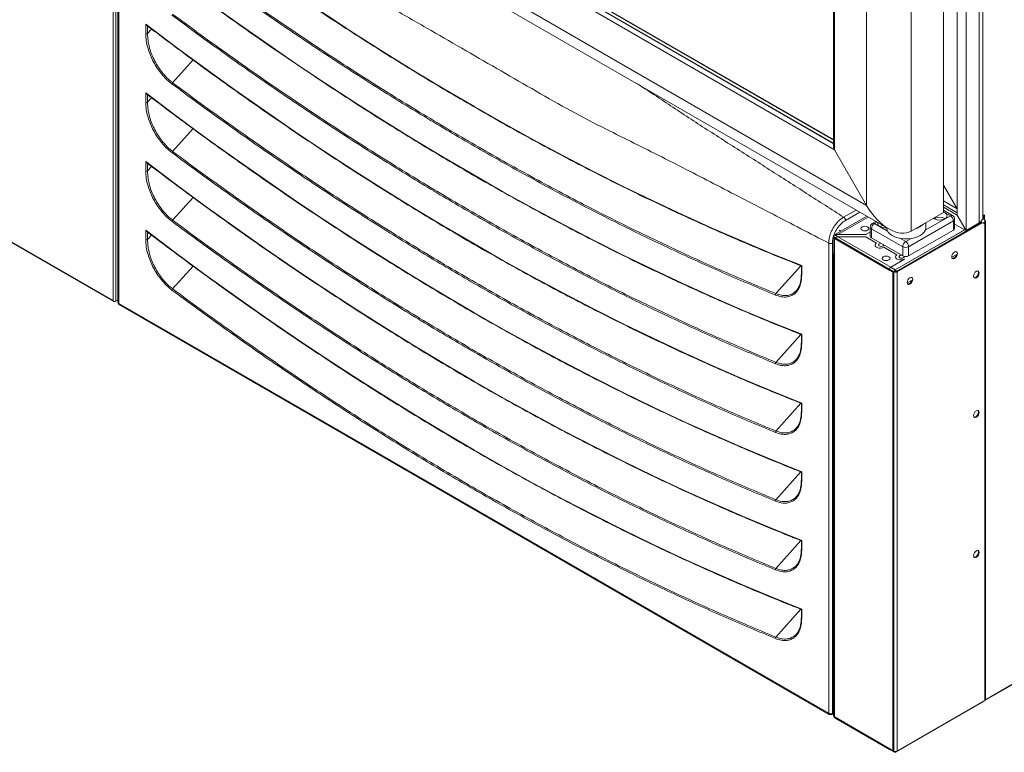
# Model space of a CAD drawing. Units: millimetres. Extents: x 6 to 273, y 5 to 211.
# Drawn here: x 216 to 246, y 54 to 76 of the extents above; entities that cross this region are included whole.
import ezdxf

# ---------------------------------------------------------------- set-up
doc = ezdxf.new("R2010")
doc.units = ezdxf.units.MM

msp = doc.modelspace()

# ---------------------------------------------------------------- linework, layer by layer
at = {"color": 7, "linetype": 'Continuous', "lineweight": 15}
for p, q in [((245.14187, 138.01974), (245.14187, 70.30008)), ((244.63808, 137.72891), (244.63808, 69.93873)), ((245.0377, 137.9596), (245.0377, 70.16943)), ((244.36867, 137.57333), (244.36867, 70.40536)), ((243.95564, 103.4735), (243.95564, 70.48372)), ((242.98072, 102.91069), (242.98072, 69.92091)), ((241.63368, 102.13293), (241.63368, 70.69867)), ((240.63356, 101.55538), (240.63356, 72.47839)), ((240.66262, 101.57217), (240.66262, 72.3806)), ((240.66262, 72.3806), (216.05687, 86.5852)), ((240.63355, 72.5756), (216.21122, 86.67432)), ((240.63356, 72.69016), (216.31044, 86.7316)), ((241.63368, 70.69867), (215.0858, 86.02443)), ((214.80682, 85.86329), (242.30728, 69.98761)), ((218.87801, 67.82585), (218.87801, 82.06395)), ((218.96422, 67.80511), (218.96422, 82.06395)), ((219.02471, 81.97153), (219.02471, 67.77517)), ((219.04795, 81.93913), (219.04795, 67.74277)), ((219.86179, 75.88732), (219.86179, 76.17093)), ((219.86179, 73.81331), (219.86179, 74.09692)), ((209.72704, 73.10859), (218.87801, 67.82585)), ((209.73967, 73.08067), (218.87801, 67.80522)), ((241.63368, 70.69867), (240.66262, 72.3806)), ((219.86179, 71.73929), (219.86179, 72.02291)), ((244.36867, 70.59957), (243.95564, 71.31495)), ((243.95564, 70.83384), (244.36867, 70.5954)), ((243.95564, 70.48372), (242.98072, 69.92091)), ((244.36867, 70.47915), (243.95564, 70.71759)), ((244.36867, 70.40536), (243.95564, 70.64379)), ((244.22943, 70.39302), (243.95564, 70.55107)), ((241.64257, 70.37134), (240.6666, 69.80793)), ((241.90991, 70.21701), (241.80619, 70.15713)), ((244.25574, 70.23119), (242.90331, 69.45045)), ((243.42425, 70.03265), (243.42425, 70.17696)), ((243.6828, 70.30142), (243.67804, 70.29859)), ((244.25574, 69.95638), (244.25574, 70.23119)), ((244.29294, 70.00822), (244.29294, 70.28303)), ((244.63808, 69.93873), (244.36867, 70.40536)), ((245.14187, 70.38689), (245.19752, 70.41902)), ((245.14187, 70.30111), (245.14879, 70.29712)), ((245.18414, 70.29712), (245.18414, 70.4113)), ((245.18414, 70.29712), (245.19752, 70.28939)), ((245.19752, 70.41902), (245.19752, 70.28939)), ((245.20602, 70.23262), (245.22125, 70.24141)), ((245.21209, 69.71559), (245.21209, 70.20168)), ((245.22125, 70.24141), (245.22125, 66.79822)), ((219.86179, 69.66528), (219.86179, 69.9489)), ((240.8026, 69.94984), (240.85752, 69.91814)), ((241.74269, 69.89649), (241.60803, 69.81875)), ((241.74268, 70.04715), (241.74268, 69.77234)), ((242.72371, 69.45045), (241.77988, 69.99531)), ((241.77988, 69.99531), (241.77988, 69.7205)), ((242.03762, 70.06554), (242.03285, 70.0627)), ((242.53694, 68.70775), (245.06923, 70.16961)), ((242.5584, 68.69536), (245.0907, 70.15723)), ((244.25574, 69.95638), (242.90331, 69.17564)), ((244.63808, 69.93873), (244.29294, 70.13798)), ((244.63808, 69.93873), (245.0377, 70.16943)), ((245.0907, 70.15723), (245.06923, 70.16961)), ((245.17006, 70.16509), (245.15635, 70.173)), ((245.20295, 55.75112), (245.20295, 70.09241)), ((240.61707, 69.23605), (240.61707, 69.72215)), ((240.62958, 69.76841), (240.62958, 69.76229)), ((240.65572, 69.80025), (240.6501, 69.797)), ((240.6501, 55.26891), (240.6501, 69.73982)), ((240.6501, 69.73982), (242.45935, 68.69536)), ((240.66166, 69.70074), (242.31336, 68.74723)), ((240.66166, 55.25627), (240.66166, 69.70074)), ((240.70319, 69.79383), (240.73609, 69.81282)), ((240.77977, 69.74962), (240.70319, 69.79383)), ((240.76972, 69.81876), (241.60803, 69.81875)), ((240.76972, 69.81137), (240.76972, 69.81876)), ((242.36154, 68.83068), (240.76972, 69.74962)), ((241.60803, 69.74962), (240.76972, 69.74962)), ((241.60803, 69.81137), (241.60803, 69.81875)), ((241.60803, 69.74962), (241.93047, 69.56348)), ((242.72371, 69.17564), (241.77988, 69.7205)), ((245.20295, 69.71031), (245.21209, 69.71559)), ((240.48831, 55.36552), (240.48831, 69.56188)), ((240.60057, 69.56188), (240.60057, 55.36552)), ((241.93047, 69.55609), (241.93047, 69.56348)), ((242.15481, 69.43397), (242.54876, 69.20655)), ((242.72371, 69.17564), (242.72371, 69.45045)), ((242.90331, 69.45045), (242.90331, 69.17564)), ((240.6346, 69.22593), (240.61707, 69.23605)), ((240.62958, 69.22883), (240.62958, 55.2975)), ((242.36154, 68.83068), (242.78069, 69.07265)), ((242.54876, 69.19916), (242.54876, 69.20655)), ((242.77311, 69.07703), (242.78069, 69.07265)), ((242.78069, 69.06527), (242.78069, 69.07265)), ((244.20636, 69.13499), (244.35706, 69.22199)), ((239.66286, 68.87072), (239.66286, 68.61393)), ((239.67448, 68.88134), (239.67448, 68.59772)), ((242.42561, 68.68243), (242.31336, 68.74723)), ((242.49925, 68.75699), (242.37296, 68.82989)), ((242.45935, 68.69536), (242.48081, 68.70775)), ((242.45935, 54.22445), (242.45935, 68.69536)), ((242.46719, 68.71562), (242.48081, 68.70775)), ((242.49924, 68.72518), (242.49924, 68.74996)), ((242.53694, 68.70775), (242.5584, 68.69536)), ((242.5584, 54.22445), (242.5584, 68.69536)), ((242.42561, 68.68243), (242.42561, 54.23796)), ((242.85933, 68.35736), (243.01002, 68.44436)), ((242.95863, 68.41469), (242.95863, 68.41387)), ((244.86693, 68.54548), (244.86693, 68.58398)), ((218.87801, 67.80511), (218.87801, 67.82585)), ((218.8811, 67.80344), (218.89064, 67.79793)), ((219.02471, 67.84002), (218.96422, 67.80511)), ((219.04795, 67.74277), (240.48831, 55.36552)), ((219.0644, 67.70644), (240.50476, 55.32918)), ((239.66286, 66.79671), (239.66286, 66.53991)), ((239.67448, 66.80733), (239.67448, 66.52371)), ((245.22035, 66.7977), (245.22125, 66.79822)), ((245.22035, 66.7977), (245.22035, 66.66808)), ((245.22035, 66.66808), (245.22125, 66.6686)), ((245.22125, 66.6686), (245.22125, 55.78003)), ((245.18842, 55.74265), (263.96449, 66.58184)), ((239.66286, 64.72269), (239.66286, 64.4659)), ((239.67448, 64.73331), (239.67448, 64.4497)), ((239.66286, 62.64868), (239.66286, 62.39188)), ((239.67448, 62.6593), (239.67448, 62.37568)), ((239.66286, 60.57467), (239.66286, 60.31787)), ((239.67448, 60.58529), (239.67448, 60.30167)), ((239.66286, 58.50065), (239.66286, 58.24386)), ((239.67448, 58.51128), (239.67448, 58.22766)), ((245.17489, 55.73491), (242.50887, 54.19586)), ((242.5584, 54.22445), (245.20295, 55.75112)), ((245.17489, 55.73491), (245.17489, 55.73492)), ((245.18794, 55.74246), (245.18794, 55.73815)), ((240.58413, 55.32918), (240.62958, 55.35542)), ((240.6501, 55.26891), (242.45935, 54.22445)), ((240.66166, 55.25627), (240.65684, 55.25936)), ((242.31336, 54.30276), (240.66166, 55.25627)), ((240.70572, 55.20779), (242.32747, 54.27158)), ((242.42561, 54.23796), (242.31336, 54.30276)), ((242.32787, 54.27666), (242.47385, 54.19238)), ((242.43097, 54.23518), (242.42561, 54.23796)), ((242.50785, 54.20677), (242.51865, 54.21301)), ((242.52339, 54.20625), (242.54365, 54.21795))]:
    msp.add_line(p, q, dxfattribs=at)
at = {"color": 8, "linetype": 'Continuous', "lineweight": 15}
for p, q in [((240.63355, 72.5594), (216.19718, 86.66622)), ((240.63356, 72.66725), (216.29059, 86.72015)), ((219.91792, 76.11633), (219.91792, 75.88732)), ((220.04002, 76.02356), (219.91792, 75.88732)), ((221.29166, 75.09034), (220.67599, 74.4034)), ((219.91792, 74.04232), (219.91792, 73.81331)), ((220.04002, 73.94955), (219.91792, 73.81331)), ((221.29166, 73.01632), (220.67599, 72.32939)), ((219.91792, 71.9683), (219.91792, 71.73929)), ((220.04002, 71.87554), (219.91792, 71.73929)), ((221.29166, 70.94231), (220.67599, 70.25537)), ((240.94025, 70.34465), (241.31453, 70.56072)), ((241.42679, 70.49591), (240.99638, 70.24744)), ((244.16594, 70.38673), (243.95564, 70.50813)), ((240.76972, 69.81876), (241.68475, 70.34699)), ((241.9471, 70.19554), (241.86969, 70.15085)), ((243.4059, 69.94797), (244.16594, 70.38673)), ((245.12096, 70.26345), (245.13854, 70.2736)), ((245.1354, 70.27524), (245.1354, 70.28789)), ((245.13661, 70.29008), (245.14879, 70.29712)), ((245.15938, 70.17125), (245.21209, 70.20168)), ((245.17625, 70.29404), (245.17625, 70.40674)), ((245.19752, 70.25061), (245.19752, 70.28939)), ((219.91792, 69.89429), (219.91792, 69.66528)), ((241.86969, 70.15085), (242.26394, 69.92325)), ((242.49924, 68.74996), (244.59827, 69.96171)), ((242.49925, 68.75699), (244.59219, 69.96522)), ((220.04002, 69.80152), (219.91792, 69.66528)), ((240.6346, 69.71203), (240.61707, 69.72215)), ((240.6501, 69.797), (240.6513, 69.7963)), ((240.6694, 69.75097), (240.6501, 69.73982)), ((240.6666, 69.80793), (240.76812, 69.74932)), ((242.63911, 69.70667), (242.81351, 69.60599)), ((242.81351, 69.60599), (242.97531, 69.69939)), ((221.29166, 68.8683), (220.67599, 68.18136)), ((239.64746, 68.87696), (238.89289, 68.03503)), ((242.36154, 68.83068), (242.36154, 68.82296)), ((242.36688, 68.82638), (242.49924, 68.74996)), ((242.95863, 68.41387), (242.95792, 68.41428)), ((239.64746, 66.80294), (238.89289, 65.96102)), ((263.97359, 66.60195), (245.20295, 55.76589)), ((239.64746, 64.72893), (238.89289, 63.88701)), ((239.64746, 62.65492), (238.89289, 61.81299)), ((239.64746, 60.5809), (238.89289, 59.73898)), ((239.64746, 58.50689), (238.89289, 57.66496)), ((245.22125, 55.78003), (245.20295, 55.76946)), ((240.60057, 55.36552), (240.62958, 55.38226)), ((242.50887, 54.20736), (242.50887, 54.19586))]:
    msp.add_line(p, q, dxfattribs=at)
at = {"color": 7, "linetype": 'Continuous', "lineweight": 15, "flags": 128}
for points in [[(219.86179, 80.31896), (220.75582, 79.64563), (221.65173, 78.98609), (222.54931, 78.34049), (223.44839, 77.70895), (224.34878, 77.09162), (225.25029, 76.4886), (226.15273, 75.90004), (227.05593, 75.32606), (227.95968, 74.76676), (228.86382, 74.22227), (229.76813, 73.69271), (230.67245, 73.17817), (231.57659, 72.67877), (232.48034, 72.19461), (233.38354, 71.72579), (234.28598, 71.27241), (235.18749, 70.83456), (236.08788, 70.41233), (236.98696, 70.00581), (237.88454, 69.61509), (238.78044, 69.24024), (239.67448, 68.88134)], [(219.86179, 78.24495), (220.75582, 77.57162), (221.65173, 76.91208), (222.54931, 76.26648), (223.44839, 75.63494), (224.34878, 75.0176), (225.25029, 74.41459), (226.15273, 73.82603), (227.05593, 73.25204), (227.95968, 72.69275), (228.86382, 72.14826), (229.76813, 71.61869), (230.67245, 71.10415), (231.57659, 70.60475), (232.48034, 70.12059), (233.38354, 69.65178), (234.28598, 69.19839), (235.18749, 68.76055), (236.08788, 68.33832), (236.98696, 67.9318), (237.88454, 67.54108), (238.78044, 67.16622), (239.67448, 66.80733)], [(219.86179, 76.17093), (220.75582, 75.4976), (221.65173, 74.83806), (222.54931, 74.19247), (223.44839, 73.56093), (224.34878, 72.94359), (225.25029, 72.34058), (226.15273, 71.75201), (227.05593, 71.17803), (227.95968, 70.61873), (228.86382, 70.07424), (229.76813, 69.54468), (230.67245, 69.03014), (231.57659, 68.53074), (232.48034, 68.04658), (233.38354, 67.57776), (234.28598, 67.12438), (235.18749, 66.68653), (236.08788, 66.2643), (236.98696, 65.85779), (237.88454, 65.46706), (238.78044, 65.09221), (239.67448, 64.73331)], [(219.86179, 74.09692), (220.75582, 73.42359), (221.65173, 72.76405), (222.54931, 72.11845), (223.44839, 71.48691), (224.34878, 70.86957), (225.25029, 70.26657), (226.15273, 69.678), (227.05593, 69.10402), (227.95968, 68.54472), (228.86382, 68.00023), (229.76813, 67.47067), (230.67245, 66.95613), (231.57659, 66.45673), (232.48034, 65.97257), (233.38354, 65.50375), (234.28598, 65.05037), (235.18749, 64.61252), (236.08788, 64.19029), (236.98696, 63.78377), (237.88454, 63.39305), (238.78044, 63.0182), (239.67448, 62.6593)], [(219.86179, 72.02291), (220.75582, 71.34958), (221.65173, 70.69004), (222.54931, 70.04444), (223.44839, 69.4129), (224.34878, 68.79556), (225.25029, 68.19255), (226.15273, 67.60399), (227.05593, 67.03), (227.95968, 66.47071), (228.86382, 65.92622), (229.76813, 65.39666), (230.67245, 64.88212), (231.57659, 64.38272), (232.48034, 63.89856), (233.38354, 63.42974), (234.28598, 62.97635), (235.18749, 62.5385), (236.08788, 62.11628), (236.98696, 61.70976), (237.88454, 61.31904), (238.78044, 60.94419), (239.67448, 60.58529)], [(243.65864, 70.31227), (243.66197, 70.30962), (243.70684, 70.28373), (243.76251, 70.26617), (243.8245, 70.25839), (243.88778, 70.261), (243.94722, 70.2738), (243.99801, 70.29575), (244.03602, 70.32507), (244.0582, 70.35938), (244.06272, 70.39591), (244.04924, 70.4317), (244.01883, 70.46384), (243.97397, 70.48974), (243.95564, 70.49687)], [(241.97738, 70.17806), (241.9729, 70.14167), (241.98639, 70.10588), (242.01679, 70.07374), (242.06165, 70.04784), (242.11733, 70.03029), (242.17932, 70.02251), (242.23317, 70.02406)], [(219.86179, 69.9489), (220.75582, 69.27556), (221.65173, 68.61602), (222.54931, 67.97042), (223.44839, 67.33889), (224.34878, 66.72155), (225.25029, 66.11854), (226.15273, 65.52998), (227.05593, 64.95599), (227.95968, 64.39669), (228.86382, 63.8522), (229.76813, 63.32264), (230.67245, 62.8081), (231.57659, 62.3087), (232.48034, 61.82454), (233.38354, 61.35572), (234.28598, 60.90234), (235.18749, 60.46449), (236.08788, 60.04226), (236.98696, 59.63574), (237.88454, 59.24502), (238.78044, 58.87017), (239.67448, 58.51128)], [(241.66496, 69.95134), (241.62633, 69.93644), (241.58076, 69.93121), (241.5352, 69.93644), (241.49658, 69.95134), (241.47076, 69.97364), (241.4617, 69.99994), (241.47077, 70.02624), (241.49657, 70.04854), (241.5352, 70.06344), (241.58076, 70.06867), (241.62633, 70.06344), (241.66496, 70.04854), (241.69076, 70.02624), (241.69983, 69.99994), (241.69076, 69.97364), (241.66496, 69.95134)], [(242.12006, 70.09569), (242.0884, 70.08749), (242.03762, 70.06554)], [(242.40744, 69.78952), (242.48698, 69.75099), (242.5769, 69.72102), (242.67446, 69.70052), (242.7767, 69.69011), (242.88053, 69.69011), (242.98278, 69.70052), (243.08034, 69.72102), (243.17026, 69.75099), (243.24979, 69.78952), (243.31653, 69.83543), (243.36844, 69.88734), (243.40395, 69.94366), (243.42198, 70.00269), (243.42425, 70.03265)], [(242.15481, 69.43397), (242.10972, 69.41699), (242.05738, 69.4097), (242.00384, 69.41292), (241.95524, 69.42629), (241.91717, 69.44827), (241.89401, 69.47632), (241.88843, 69.50723), (241.90107, 69.53744), (241.93047, 69.56348)], [(242.06739, 69.55452), (242.04254, 69.55115), (242.01679, 69.54121), (241.99959, 69.52635), (241.99354, 69.50881), (241.99959, 69.49128), (242.01679, 69.47641), (242.04254, 69.46648), (242.07292, 69.46299), (242.10329, 69.46648), (242.12904, 69.47641), (242.12904, 69.47641)], [(242.12904, 69.47641), (242.14625, 69.49128), (242.1521, 69.50562)], [(244.20574, 69.14641), (244.21215, 69.11291), (244.2304, 69.0919), (244.25771, 69.0866), (244.28993, 69.0978), (244.32215, 69.12379), (244.34946, 69.16064), (244.36771, 69.20272), (244.37412, 69.24362), (244.36771, 69.27712), (244.34946, 69.29813), (244.32215, 69.30343), (244.28993, 69.29223), (244.25771, 69.26624), (244.2304, 69.22939), (244.21215, 69.18732), (244.20574, 69.14641)], [(242.3057, 69.05299), (242.26707, 69.03809), (242.2215, 69.03286), (242.17594, 69.03809), (242.13731, 69.05299), (242.11151, 69.07529), (242.10244, 69.10159), (242.11151, 69.1279), (242.13732, 69.1502), (242.17594, 69.16509), (242.22151, 69.17033), (242.26707, 69.16509), (242.30569, 69.1502), (242.33151, 69.1279), (242.34057, 69.10159), (242.3315, 69.07529), (242.3057, 69.05299)], [(242.77311, 69.07703), (242.72801, 69.06006), (242.67567, 69.05277), (242.62213, 69.05599), (242.57353, 69.06936), (242.53546, 69.09133), (242.51231, 69.11939), (242.50672, 69.1503), (242.51936, 69.18051), (242.54876, 69.20655)], [(242.68568, 69.19759), (242.66083, 69.19421), (242.63508, 69.18428), (242.61788, 69.16942), (242.61183, 69.15188), (242.61788, 69.13435), (242.63508, 69.11948), (242.66083, 69.10955), (242.69121, 69.10606), (242.72159, 69.10955), (242.74733, 69.11948), (242.74733, 69.11948)], [(242.74733, 69.11948), (242.76454, 69.13434), (242.77059, 69.15188), (242.76971, 69.15867)], [(245.03364, 68.66097), (245.02723, 68.62007), (245.00899, 68.57799), (244.98167, 68.54115), (244.94945, 68.51515), (244.91724, 68.50395), (244.88992, 68.50926), (244.87167, 68.53026), (244.86526, 68.56377), (244.87167, 68.60467), (244.88992, 68.64675), (244.91724, 68.68359), (244.94945, 68.70959), (244.98167, 68.72079), (245.00899, 68.71548), (245.02723, 68.69448), (245.03364, 68.66097)], [(244.88022, 68.51713), (244.89577, 68.51634), (244.92799, 68.52754), (244.96021, 68.55354), (244.98752, 68.59038), (245.00577, 68.63246), (245.01218, 68.67336), (245.00577, 68.70687), (244.99683, 68.72047)], [(242.8587, 68.36878), (242.86511, 68.33528), (242.88336, 68.31427), (242.91067, 68.30897), (242.94289, 68.32017), (242.97511, 68.34617), (243.00242, 68.38301), (243.02068, 68.42509), (243.02708, 68.46599), (243.02068, 68.49949), (243.00242, 68.5205), (242.97511, 68.52581), (242.94289, 68.5146), (242.91067, 68.48861), (242.88336, 68.45177), (242.86511, 68.40969), (242.8587, 68.36878)], [(245.03387, 64.45163), (245.02744, 64.41062), (245.00914, 64.36843), (244.98176, 64.33149), (244.94945, 64.30543), (244.91715, 64.2942), (244.88976, 64.29952), (244.87146, 64.32058), (244.86504, 64.35417), (244.87146, 64.39519), (244.88976, 64.43737), (244.91715, 64.47431), (244.94945, 64.50038), (244.98176, 64.51161), (245.00914, 64.50629), (245.02744, 64.48523), (245.03387, 64.45163)], [(244.88001, 64.3074), (244.89569, 64.30658), (244.92799, 64.31782), (244.9603, 64.34388), (244.98768, 64.38082), (245.00598, 64.42301), (245.01241, 64.46402), (245.00598, 64.49762), (244.99744, 64.5108)], [(245.03364, 60.2233), (245.02723, 60.18239), (245.00899, 60.14032), (244.98167, 60.10347), (244.94945, 60.07748), (244.91724, 60.06628), (244.88992, 60.07159), (244.87167, 60.09259), (244.86526, 60.12609), (244.87167, 60.167), (244.88992, 60.20907), (244.91724, 60.24592), (244.94945, 60.27192), (244.98167, 60.28311), (245.00899, 60.27781), (245.02723, 60.25681), (245.03364, 60.2233)], [(244.88017, 60.07947), (244.89577, 60.07867), (244.92799, 60.08987), (244.96021, 60.11586), (244.98752, 60.15271), (245.00577, 60.19478), (245.01218, 60.23569), (245.00577, 60.26919), (244.99727, 60.28232)], [(245.18794, 55.73815), (245.18147, 55.73644), (245.17592, 55.73551)], [(245.18964, 55.74344), (245.18842, 55.74265), (245.18794, 55.74239)], [(240.65021, 55.26505), (240.64689, 55.26903), (240.64483, 55.27231)], [(240.6646, 55.23684), (240.6646, 55.23685), (240.65844, 55.24196), (240.65387, 55.2492), (240.65105, 55.2583), (240.6501, 55.26891)], [(242.50785, 54.20677), (242.51385, 54.21174), (242.51468, 54.21274)]]:
    msp.add_lwpolyline(points, dxfattribs=at)
at = {"color": 8, "linetype": 'Continuous', "lineweight": 15, "flags": 128}
for points in [[(219.04795, 67.74277), (219.04903, 67.73075), (219.05223, 67.72044), (219.05741, 67.71223), (219.06439, 67.70644), (219.0644, 67.70644)], [(240.48831, 55.36552), (240.48939, 55.35349), (240.49259, 55.34318), (240.49777, 55.33497), (240.50475, 55.32918), (240.50476, 55.32918)], [(240.58413, 55.32918), (240.58413, 55.32918), (240.59111, 55.33497), (240.59629, 55.34318), (240.59949, 55.35349), (240.60057, 55.36552)]]:
    msp.add_lwpolyline(points, dxfattribs=at)
at = {"color": 7, "linetype": 'Continuous', "lineweight": 15}
for centre, radius, start, end in [((219.88985, 75.94149), 0.06101, 242.613688, 297.386312), ((220.72383, 74.35354), 0.06909, 133.81551, 168.800566), ((219.88985, 73.86748), 0.06101, 242.613688, 297.386312), ((220.72386, 72.27951), 0.06914, 133.826447, 168.789628), ((219.88985, 71.79346), 0.06101, 242.613688, 297.386312), ((220.72384, 70.20551), 0.06911, 133.817402, 168.792227), ((240.87453, 70.2419), 0.12197, 2.602123, 57.397878), ((243.84018, 70.0062), 0.33455, 60.922676, 118.061782), ((244.06076, 70.22231), 0.19518, 2.60628, 57.39372), ((244.16594, 70.28303), 0.127, 0, 60.002688), ((245.1233, 70.08322), 0.10192, 95.558762, 122.039455), ((245.16643, 70.34952), 0.06769, 243.320513, 297.346036), ((245.16646, 70.33124), 0.03843, 242.612906, 297.391037), ((245.10588, 70.19705), 0.10631, 2.498693, 37.824719), ((241.86969, 70.04715), 0.127, 119.997312, 180), ((241.97486, 69.98643), 0.19518, 122.605809, 177.393415), ((242.53074, 70.06214), 0.29921, 185.655309, 245.665286), ((242.96254, 70.52925), 0.55536, 284.802916, 315.191707), ((244.22939, 70.01455), 0.06386, 294.368976, 354.313069), ((245.13452, 70.10351), 0.06933, 350.786298, 129.206676), ((219.88985, 69.71945), 0.06101, 242.613688, 297.386312), ((240.71679, 69.7189), 0.09977, 150.940499, 178.133026), ((240.66095, 69.76841), 0.03058, 110.781671, 249.218329), ((240.71976, 69.72258), 0.10055, 121.921452, 150.343372), ((241.80625, 69.77868), 0.06388, 185.695376, 245.62438), ((242.91869, 69.44157), 0.19518, 122.605809, 177.393415), ((242.70834, 69.44157), 0.19518, 2.60628, 57.39372), ((240.54444, 69.67021), 0.12201, 242.611258, 297.388742), ((242.81351, 69.62377), 0.19521, 242.610779, 297.389997), ((242.81351, 69.34897), 0.19521, 242.610779, 297.389997), ((244.20802, 69.23972), 0.1405, 275.159403, 350.230746), ((242.41705, 68.7436), 0.10327, 122.518573, 156.462217), ((242.50887, 68.79094), 0.10765, 242.608586, 297.391414), ((242.55241, 68.66462), 0.10055, 121.921452, 150.343372), ((242.50887, 68.76192), 0.061, 242.60894, 297.388576), ((242.5288, 68.67753), 0.05607, 121.814171, 147.77155), ((242.4109, 68.64201), 0.11171, 31.945203, 43.854148), ((242.44396, 68.66226), 0.10368, 26.080213, 57.774845), ((242.46803, 68.67563), 0.05856, 26.777845, 57.791521), ((242.86098, 68.46209), 0.1405, 275.159403, 350.230746), ((243.04117, 68.41132), 0.08258, 178.231638, 206.402594), ((220.72383, 68.1315), 0.06909, 133.81551, 168.800566), ((218.92112, 67.8883), 0.0937, 242.608913, 297.391087), ((218.90212, 67.81809), 0.02309, 227.815081, 283.83563), ((238.93667, 67.99909), 0.05664, 140.615663, 184.753408), ((219.10408, 67.77518), 0.07937, 180, 240.002688), ((238.93667, 65.92508), 0.05665, 140.618997, 184.753974), ((238.93667, 63.85107), 0.05665, 140.618997, 184.753974), ((238.93669, 61.77705), 0.05666, 140.625485, 184.747486), ((238.93667, 59.70304), 0.05664, 140.618139, 184.750933), ((238.93667, 57.62902), 0.05665, 140.618997, 184.753974), ((240.54444, 55.47385), 0.12201, 242.611258, 297.388742), ((240.54444, 55.39792), 0.07938, 240.002688, 299.997312), ((240.66463, 55.30099), 0.03522, 185.683584, 245.631833), ((242.34229, 54.2978), 0.02935, 170.268961, 269.613405), ((242.48954, 54.21956), 0.03059, 170.791705, 309.205988), ((242.50887, 54.32003), 0.10765, 242.608586, 297.391414), ((242.5148, 54.22124), 0.01725, 283.928259, 337.440336)]:
    msp.add_arc(centre, radius, start, end, dxfattribs=at)
at = {"color": 8, "linetype": 'Continuous', "lineweight": 15}
for centre, radius, start, end in [((244.20314, 70.3348), 0.06388, 65.691408, 125.615721), ((244.22939, 70.28936), 0.06386, 294.368976, 354.313069), ((241.80625, 70.05349), 0.06388, 185.695376, 245.62438), ((241.83249, 70.09893), 0.06387, 54.381458, 114.313214), ((239.68271, 68.6159), 0.01995, 185.679421, 245.630072), ((219.06444, 67.77914), 0.03993, 185.70022, 245.619114), ((239.68271, 66.54189), 0.01995, 185.679421, 245.630072), ((239.68271, 64.46788), 0.01995, 185.679421, 245.630072), ((239.68271, 62.39386), 0.01995, 185.679421, 245.630072), ((239.68271, 60.31985), 0.01995, 185.679421, 245.630072), ((239.68271, 58.24583), 0.01995, 185.679421, 245.630072)]:
    msp.add_arc(centre, radius, start, end, dxfattribs=at)
at = {"color": 7, "linetype": 'Continuous', "lineweight": 15}
for centre, major_axis, start_param, end_param in [((240.73277, 72.42111), (-0.07016, 0.12152), 0.78535753, 1.57075569), ((240.73277, 72.42111), (-0.07016, 0.12152), 0.78535753, 1.57075569), ((242.3072, 71.08748), (-0.67355, 1.16655), 1.57075569, 3.14155202), ((242.3072, 71.08748), (-0.67355, 1.16655), 1.57075569, 3.14155202), ((244.4803, 71.03032), (-0.51414, 0.89047), 3.2297174, 3.49918711), ((244.4803, 71.03032), (-0.51414, 0.89047), 3.2297174, 3.49918711)]:
    msp.add_ellipse(centre, major_axis=major_axis, ratio=0.57733463, start_param=start_param, end_param=end_param, dxfattribs=at)
for points, knots in [([(240.48831, 69.56188), (239.928, 69.85165), (238.80738, 70.43121), (237.12639, 71.30027), (235.4447, 72.17092), (233.97357, 72.89124), (232.70865, 73.54401), (231.65144, 74.14649), (230.59489, 74.75867), (229.53828, 75.36748), (228.44086, 76.0035), (227.30214, 76.65111), (226.12238, 77.38482), (224.9439, 78.15661), (223.7654, 78.9343), (222.58562, 79.68352), (221.4064, 80.43595), (220.22717, 81.18742), (219.44103, 81.68856), (219.04795, 81.93913)], [0, 0, 0, 0, 0.07841637, 0.15683294, 0.2352649, 0.31375151, 0.36303238, 0.41225998, 0.46148375, 0.51070733, 0.5599309, 0.61486823, 0.66984029, 0.72488699, 0.77994803, 0.83496531, 0.88997682, 0.94498841, 1, 1, 1, 1]), ([(219.88678, 80.28801), (219.98568, 80.21275), (220.36044, 79.92754), (221.0123, 79.4409), (221.84286, 78.83265), (222.67487, 78.23668), (223.50814, 77.65271), (224.34254, 77.08096), (225.1779, 76.52149), (226.01409, 75.97442), (226.85095, 75.43983), (227.68834, 74.91783), (228.5261, 74.4085), (229.3641, 73.91194), (230.20218, 73.42823), (231.04018, 72.95746), (231.87798, 72.49973), (232.7154, 72.05509), (233.55231, 71.62364), (234.38855, 71.20546), (235.22398, 70.8006), (236.05846, 70.40916), (236.89182, 70.03122), (237.72394, 69.66673), (238.5546, 69.31621), (239.20091, 69.05265), (239.5701, 68.90738), (239.66338, 68.87068)], [0, 0, 0, 0, 0.01512968, 0.05732905, 0.09952871, 0.14172854, 0.18392833, 0.2261283, 0.26832808, 0.31052826, 0.35272823, 0.39492826, 0.43712842, 0.47932877, 0.52152895, 0.56372925, 0.60592972, 0.64813, 0.69033038, 0.73253071, 0.77473121, 0.81693155, 0.85913194, 0.90133222, 0.9435326, 0.98573286, 1, 1, 1, 1]), ([(238.88022, 67.9944), (238.38316, 68.20256), (237.38888, 68.61893), (235.89181, 69.29833), (234.3917, 70.01734), (232.88906, 70.77946), (231.38471, 71.5834), (229.87931, 72.42896), (228.37385, 73.31547), (226.8508, 74.25389), (225.31088, 75.24537), (223.75509, 76.29204), (222.2025, 77.37757), (221.17148, 78.13589), (220.65605, 78.51499)], [0, 0, 0, 0, 0.08230878, 0.16464052, 0.24697214, 0.32928089, 0.41158981, 0.4939213, 0.5762531, 0.65856181, 0.7439087, 0.82928085, 0.9146532, 1, 1, 1, 1]), ([(220.67599, 78.55142), (220.69451, 78.53766), (220.78709, 78.46881), (221.17611, 78.18068), (221.9429, 77.62056), (223.03367, 76.84489), (224.22612, 76.02303), (225.58023, 75.11933), (227.0966, 74.14706), (228.77498, 73.12202), (230.45406, 72.14749), (232.13881, 71.22093), (233.82826, 70.34334), (235.52126, 69.51713), (237.21066, 68.74119), (238.33221, 68.27039), (238.89289, 68.03503)], [0, 0, 0, 0, 0.00307059, 0.01535287, 0.06448319, 0.13002043, 0.19556347, 0.26110074, 0.35292838, 0.44478781, 0.53664733, 0.62847497, 0.72133993, 0.81423755, 0.90713515, 1, 1, 1, 1]), ([(219.88678, 78.214), (219.98568, 78.13873), (220.36044, 77.85353), (221.0123, 77.36688), (221.84286, 76.75864), (222.67487, 76.16267), (223.50814, 75.5787), (224.34254, 75.00695), (225.1779, 74.44748), (226.01409, 73.9004), (226.85095, 73.36581), (227.68834, 72.84381), (228.5261, 72.33448), (229.3641, 71.83793), (230.20218, 71.35422), (231.04018, 70.88345), (231.87798, 70.42571), (232.7154, 69.98108), (233.55231, 69.54963), (234.38855, 69.13144), (235.22398, 68.72659), (236.05846, 68.33515), (236.89182, 67.95721), (237.72394, 67.59272), (238.5546, 67.24219), (239.20091, 66.97864), (239.5701, 66.83337), (239.66338, 66.79666)], [0, 0, 0, 0, 0.01512968, 0.05732905, 0.09952871, 0.14172854, 0.18392833, 0.22612831, 0.26832811, 0.31052828, 0.35272825, 0.39492828, 0.43712844, 0.47932879, 0.52152897, 0.56372927, 0.60592974, 0.64813003, 0.69033041, 0.73253072, 0.77473124, 0.81693158, 0.85913197, 0.90133225, 0.94353264, 0.98573289, 1, 1, 1, 1]), ([(238.88022, 65.92038), (238.38316, 66.12854), (237.38888, 66.54492), (235.89181, 67.22432), (234.3917, 67.94333), (232.88906, 68.70545), (231.38471, 69.50938), (229.87931, 70.35495), (228.37385, 71.24146), (226.8508, 72.17988), (225.31088, 73.17135), (223.75509, 74.21803), (222.2025, 75.30355), (221.17148, 76.06187), (220.65605, 76.44097)], [0, 0, 0, 0, 0.08230876, 0.1646405, 0.24697212, 0.32928087, 0.4115898, 0.4939213, 0.5762531, 0.65856181, 0.74390869, 0.82928084, 0.91465319, 1, 1, 1, 1]), ([(220.67599, 76.47741), (220.69451, 76.46364), (220.78709, 76.3948), (221.17611, 76.10665), (221.9429, 75.54656), (223.03367, 74.77087), (224.22612, 73.94902), (225.58023, 73.04532), (227.0966, 72.07305), (228.77498, 71.04801), (230.45406, 70.07348), (232.13881, 69.14691), (233.82826, 68.26932), (235.52126, 67.44312), (237.21066, 66.66718), (238.33221, 66.19638), (238.89289, 65.96102)], [0, 0, 0, 0, 0.00307059, 0.0153529, 0.06448319, 0.13002046, 0.19556347, 0.26110074, 0.35292838, 0.44478781, 0.53664732, 0.62847496, 0.72133992, 0.81423755, 0.90713515, 1, 1, 1, 1]), ([(219.88688, 76.1401), (219.88239, 76.14393), (219.87252, 76.15236), (219.86525, 76.16421), (219.86183, 76.17085), (219.86179, 76.17093)], [0, 0, 0, 0, 0.452077574, 0.993139327, 1, 1, 1, 1]), ([(219.88678, 76.13999), (219.98568, 76.06472), (220.36044, 75.77952), (221.0123, 75.29287), (221.84286, 74.68462), (222.67487, 74.08866), (223.50814, 73.50468), (224.34254, 72.93294), (225.1779, 72.37346), (226.01409, 71.82639), (226.85095, 71.2918), (227.68834, 70.7698), (228.5261, 70.26047), (229.3641, 69.7639), (230.20218, 69.28021), (231.04018, 68.80943), (231.87798, 68.3517), (232.7154, 67.90707), (233.55231, 67.47562), (234.38855, 67.05743), (235.22398, 66.65258), (236.05846, 66.26114), (236.89182, 65.88319), (237.72394, 65.51871), (238.5546, 65.16817), (239.20091, 64.90463), (239.5701, 64.75935), (239.66338, 64.72265)], [0, 0, 0, 0, 0.01512968, 0.05732908, 0.09952874, 0.14172855, 0.18392833, 0.22612831, 0.26832811, 0.31052828, 0.35272825, 0.39492828, 0.43712844, 0.47932879, 0.52152897, 0.56372926, 0.60592974, 0.64813003, 0.69033041, 0.73253073, 0.77473124, 0.81693158, 0.85913197, 0.90133225, 0.94353261, 0.98573289, 1, 1, 1, 1]), ([(220.65605, 74.36696), (220.60157, 74.41094), (220.49263, 74.49888), (220.34267, 74.66309), (220.20919, 74.84279), (220.09463, 75.03373), (220.00009, 75.23398), (219.92434, 75.44799), (219.87234, 75.67116), (219.86531, 75.81527), (219.86179, 75.88732)], [0, 0, 0, 0, 0.12563606, 0.25127212, 0.36963154, 0.48799641, 0.60665727, 0.72532166, 0.86265915, 1, 1, 1, 1]), ([(219.91792, 75.88732), (219.92045, 75.81695), (219.92553, 75.6762), (219.97338, 75.45844), (220.04457, 75.24964), (220.13443, 75.05415), (220.2441, 74.8679), (220.3415, 74.73448), (220.45838, 74.59593), (220.56039, 74.49341), (220.65038, 74.42334), (220.67599, 74.4034)], [0, 0, 0, 0, 0.13719652, 0.27438825, 0.39300471, 0.51161712, 0.63002699, 0.74843257, 0.78641843, 0.93922964, 1, 1, 1, 1]), ([(238.88022, 63.84637), (238.38316, 64.05453), (237.38888, 64.4709), (235.89181, 65.15031), (234.3917, 65.86931), (232.88906, 66.63144), (231.38471, 67.43537), (229.87931, 68.28093), (228.37385, 69.16745), (226.8508, 70.10587), (225.31088, 71.09734), (223.75509, 72.14401), (222.2025, 73.22954), (221.17148, 73.98786), (220.65605, 74.36696)], [0, 0, 0, 0, 0.08230879, 0.1646405, 0.24697213, 0.32928087, 0.41158981, 0.4939213, 0.5762531, 0.65856181, 0.74390869, 0.82928084, 0.91465319, 1, 1, 1, 1]), ([(220.67599, 74.4034), (220.69451, 74.38963), (220.78709, 74.32079), (221.17611, 74.03264), (221.9429, 73.47254), (223.03367, 72.69686), (224.22612, 71.87501), (225.58023, 70.97129), (227.0966, 69.99904), (228.77498, 68.97399), (230.45406, 67.99946), (232.13881, 67.0729), (233.82826, 66.19531), (235.52126, 65.36911), (237.21066, 64.59316), (238.33221, 64.12236), (238.89289, 63.88701)], [0, 0, 0, 0, 0.00307059, 0.0153529, 0.06448322, 0.13002046, 0.19556347, 0.26110075, 0.35292838, 0.44478781, 0.53664732, 0.62847497, 0.72133992, 0.81423755, 0.90713513, 1, 1, 1, 1]), ([(219.88688, 74.06608), (219.88239, 74.06992), (219.87252, 74.07834), (219.86525, 74.0902), (219.86183, 74.09684), (219.86179, 74.09692)], [0, 0, 0, 0, 0.45197209, 0.99313938, 1, 1, 1, 1]), ([(219.88678, 74.06597), (219.98568, 73.99071), (220.36044, 73.70551), (221.0123, 73.21885), (221.84286, 72.61061), (222.67487, 72.01464), (223.50814, 71.43068), (224.34254, 70.85892), (225.1779, 70.29945), (226.01409, 69.75238), (226.85095, 69.21779), (227.68834, 68.69579), (228.5261, 68.18646), (229.3641, 67.68989), (230.20218, 67.20619), (231.04018, 66.73542), (231.87798, 66.27768), (232.7154, 65.83304), (233.55231, 65.40161), (234.38855, 64.98342), (235.22398, 64.57857), (236.05846, 64.18712), (236.89182, 63.80918), (237.72394, 63.44469), (238.5546, 63.09417), (239.20091, 62.83061), (239.5701, 62.68534), (239.66338, 62.64864)], [0, 0, 0, 0, 0.01512964, 0.05732905, 0.09952871, 0.14172854, 0.1839283, 0.2261283, 0.26832808, 0.31052826, 0.35272823, 0.39492826, 0.43712842, 0.47932877, 0.52152895, 0.56372925, 0.60592972, 0.64813001, 0.6903304, 0.73253071, 0.77473123, 0.81693155, 0.85913194, 0.90133222, 0.9435326, 0.98573286, 1, 1, 1, 1]), ([(220.65605, 72.29295), (220.60157, 72.33692), (220.49263, 72.42487), (220.34267, 72.58908), (220.20919, 72.76877), (220.09463, 72.95972), (220.00009, 73.15997), (219.92434, 73.37398), (219.87234, 73.59714), (219.86531, 73.74125), (219.86179, 73.81331)], [0, 0, 0, 0, 0.12563561, 0.25127323, 0.36963292, 0.48799587, 0.60665955, 0.72532421, 0.862662, 1, 1, 1, 1]), ([(219.91792, 73.81331), (219.92045, 73.74293), (219.92553, 73.60219), (219.97338, 73.38443), (220.04457, 73.17563), (220.13443, 72.98013), (220.2441, 72.79389), (220.3415, 72.66046), (220.45838, 72.52192), (220.56039, 72.4194), (220.65038, 72.34932), (220.67599, 72.32939)], [0, 0, 0, 0, 0.13719362, 0.27438571, 0.39300541, 0.5116155, 0.63002569, 0.74843342, 0.78641786, 0.93922948, 1, 1, 1, 1]), ([(238.88022, 61.77236), (238.38316, 61.98052), (237.38888, 62.39689), (235.89181, 63.0763), (234.3917, 63.79529), (232.88906, 64.55743), (231.38471, 65.36136), (229.87931, 66.20691), (228.37385, 67.09344), (226.8508, 68.03185), (225.31088, 69.02333), (223.75509, 70.07), (222.2025, 71.15553), (221.17148, 71.91385), (220.65605, 72.29295)], [0, 0, 0, 0, 0.08230879, 0.1646405, 0.24697214, 0.32928087, 0.4115898, 0.4939213, 0.5762531, 0.6585618, 0.74390869, 0.82928085, 0.9146532, 1, 1, 1, 1]), ([(220.67599, 72.32939), (220.69451, 72.31562), (220.78709, 72.24677), (221.17611, 71.95865), (221.9429, 71.39852), (223.03367, 70.62285), (224.22612, 69.80099), (225.58023, 68.89729), (227.0966, 67.92503), (228.77498, 66.89998), (230.45406, 65.92545), (232.13881, 64.99889), (233.82826, 64.1213), (235.52126, 63.29509), (237.21066, 62.51915), (238.33221, 62.04835), (238.89289, 61.81299)], [0, 0, 0, 0, 0.00307063, 0.0153529, 0.06448322, 0.13002046, 0.19556349, 0.26110075, 0.35292838, 0.44478781, 0.53664732, 0.62847496, 0.72133992, 0.81423753, 0.90713513, 1, 1, 1, 1]), ([(219.88688, 71.99207), (219.88239, 71.9959), (219.87252, 72.00433), (219.86525, 72.01619), (219.86183, 72.02283), (219.86179, 72.02291)], [0, 0, 0, 0, 0.45202795, 0.99314008, 1, 1, 1, 1]), ([(219.88678, 71.99196), (219.98568, 71.91669), (220.36044, 71.63149), (221.0123, 71.14484), (221.84286, 70.5366), (222.67487, 69.94063), (223.50814, 69.35666), (224.34254, 68.78491), (225.1779, 68.22543), (226.01409, 67.67837), (226.85095, 67.14378), (227.68834, 66.62177), (228.5261, 66.11245), (229.3641, 65.61588), (230.20218, 65.13218), (231.04018, 64.66141), (231.87798, 64.20367), (232.7154, 63.75903), (233.55231, 63.32759), (234.38855, 62.9094), (235.22398, 62.50455), (236.05846, 62.11311), (236.89182, 61.73517), (237.72394, 61.37068), (238.5546, 61.02015), (239.20091, 60.7566), (239.5701, 60.61133), (239.66338, 60.57462)], [0, 0, 0, 0, 0.015129675, 0.057329046, 0.099528706, 0.141728539, 0.183928326, 0.2261283, 0.268328099, 0.310528257, 0.352728226, 0.394928267, 0.437128421, 0.479328771, 0.521528953, 0.563729246, 0.605929718, 0.648130005, 0.690330383, 0.732530697, 0.774731215, 0.816931554, 0.859131945, 0.901332219, 0.943532605, 0.985732858, 1, 1, 1, 1]), ([(220.65605, 70.21894), (220.60157, 70.26291), (220.49263, 70.35085), (220.34267, 70.51507), (220.20919, 70.69476), (220.09463, 70.88571), (220.00009, 71.08596), (219.92434, 71.29997), (219.87234, 71.52313), (219.86531, 71.66724), (219.86179, 71.73929)], [0, 0, 0, 0, 0.12563561, 0.25127323, 0.36963292, 0.48799587, 0.60665955, 0.72532421, 0.862662, 1, 1, 1, 1]), ([(219.91792, 71.73929), (219.92045, 71.66892), (219.92553, 71.52817), (219.97338, 71.31041), (220.04457, 71.10161), (220.13443, 70.90612), (220.2441, 70.71987), (220.3415, 70.58645), (220.45838, 70.4479), (220.56039, 70.34539), (220.65038, 70.27531), (220.67599, 70.25537)], [0, 0, 0, 0, 0.13719659, 0.27438838, 0.3930049, 0.51161737, 0.63002729, 0.74843294, 0.78641881, 0.939229, 1, 1, 1, 1]), ([(238.88022, 59.69835), (238.38316, 59.9065), (237.38888, 60.32288), (235.89181, 61.00228), (234.3917, 61.72128), (232.88906, 62.48341), (231.38471, 63.28734), (229.87931, 64.1329), (228.37385, 65.01942), (226.8508, 65.95784), (225.31088, 66.94931), (223.75509, 67.99599), (222.2025, 69.08151), (221.17148, 69.83983), (220.65605, 70.21894)], [0, 0, 0, 0, 0.082308784, 0.164640519, 0.246972141, 0.329280884, 0.411589815, 0.493921304, 0.576253103, 0.65856181, 0.7439087, 0.82928085, 0.914653198, 1, 1, 1, 1]), ([(220.67599, 70.25537), (220.69451, 70.2416), (220.78709, 70.17276), (221.17611, 69.88463), (221.9429, 69.32451), (223.03367, 68.54884), (224.22612, 67.72697), (225.58023, 66.82327), (227.0966, 65.851), (228.77498, 64.82597), (230.45406, 63.85144), (232.13881, 62.92488), (233.82826, 62.04729), (235.52126, 61.22108), (237.21066, 60.44514), (238.33221, 59.97434), (238.89289, 59.73898)], [0, 0, 0, 0, 0.00307059, 0.01535287, 0.06448319, 0.13002043, 0.19556347, 0.26110074, 0.35292838, 0.44478781, 0.53664733, 0.62847497, 0.72133993, 0.81423755, 0.90713515, 1, 1, 1, 1]), ([(240.48831, 69.56188), (240.48831, 69.56188), (240.48831, 69.60031), (240.49421, 69.67246), (240.51948, 69.78023), (240.55409, 69.87917), (240.59999, 69.97637), (240.65542, 70.06925), (240.71917, 70.15494), (240.78917, 70.23133), (240.8635, 70.29591), (240.91488, 70.33), (240.94025, 70.34465), (240.94025, 70.34465)], [0, 0, 0, 0, 0.00000595, 0.14083781, 0.24825996, 0.35567583, 0.46308352, 0.57049029, 0.67786882, 0.78524445, 0.8926221, 0.99999703, 1, 1, 1, 1]), ([(219.88688, 69.91805), (219.88239, 69.92189), (219.87254, 69.93033), (219.8652, 69.94215), (219.86183, 69.94881), (219.86179, 69.9489)], [0, 0, 0, 0, 0.45202714, 0.99302853, 1, 1, 1, 1]), ([(219.88678, 69.91795), (219.98568, 69.84268), (220.36044, 69.55748), (221.0123, 69.07082), (221.84286, 68.46258), (222.67487, 67.86661), (223.50814, 67.28264), (224.34254, 66.7109), (225.1779, 66.15142), (226.01409, 65.60435), (226.85095, 65.06976), (227.68834, 64.54776), (228.5261, 64.03843), (229.3641, 63.54187), (230.20218, 63.05817), (231.04018, 62.58739), (231.87798, 62.12965), (232.7154, 61.68502), (233.55231, 61.25357), (234.38855, 60.83539), (235.22398, 60.43054), (236.05846, 60.0391), (236.89182, 59.66115), (237.72394, 59.29667), (238.5546, 58.94613), (239.20091, 58.68259), (239.5701, 58.53731), (239.66338, 58.50061)], [0, 0, 0, 0, 0.01512968, 0.05732908, 0.09952874, 0.14172855, 0.18392833, 0.22612831, 0.26832811, 0.31052828, 0.35272825, 0.39492828, 0.43712844, 0.47932879, 0.52152897, 0.56372926, 0.60592974, 0.64813003, 0.69033041, 0.73253072, 0.77473124, 0.81693158, 0.85913197, 0.90133225, 0.94353261, 0.98573289, 1, 1, 1, 1]), ([(220.65605, 68.14492), (220.60157, 68.1889), (220.49263, 68.27684), (220.34267, 68.44105), (220.2092, 68.62075), (220.09463, 68.81169), (220.00009, 69.01194), (219.92434, 69.22595), (219.87234, 69.44911), (219.86531, 69.59322), (219.86179, 69.66528)], [0, 0, 0, 0, 0.12563612, 0.25127223, 0.36963347, 0.4879962, 0.6066571, 0.72532155, 0.86265909, 1, 1, 1, 1]), ([(219.91792, 69.66528), (219.92045, 69.59491), (219.92553, 69.45416), (219.97338, 69.2364), (220.04457, 69.0276), (220.13443, 68.8321), (220.2441, 68.64586), (220.3415, 68.51243), (220.45838, 68.37389), (220.56039, 68.27138), (220.65038, 68.2013), (220.67599, 68.18136)], [0, 0, 0, 0, 0.13719659, 0.27438838, 0.3930049, 0.51161737, 0.63002729, 0.74843294, 0.78641881, 0.939229, 1, 1, 1, 1]), ([(240.66166, 69.70074), (240.66737, 69.70557), (240.6788, 69.71522), (240.70492, 69.7314), (240.73581, 69.74482), (240.75842, 69.74802), (240.76972, 69.74962)], [0, 0, 0, 0, 0.25001203, 0.49999415, 0.75000479, 1, 1, 1, 1]), ([(240.76972, 69.81876), (240.75835, 69.8188), (240.73562, 69.81888), (240.71568, 69.80953), (240.70572, 69.80485)], [0, 0, 0, 0, 0.50004264, 1, 1, 1, 1]), ([(239.6629, 68.87072), (239.66289, 68.87072), (239.662, 68.87068), (239.66584, 68.87432), (239.67098, 68.87867), (239.67444, 68.88131), (239.67448, 68.88134)], [0, 0, 0, 0, 0.00854669, 0.50286312, 0.99373418, 1, 1, 1, 1]), ([(239.67448, 68.59772), (239.67149, 68.53476), (239.66551, 68.40884), (239.62004, 68.25156), (239.55105, 68.12394), (239.461, 68.02775), (239.35061, 67.96317), (239.21644, 67.92983), (239.05883, 67.93348), (238.93976, 67.97409), (238.88022, 67.9944)], [0, 0, 0, 0, 0.12689234, 0.25378489, 0.37178765, 0.4897913, 0.60749841, 0.72520711, 0.86260401, 1, 1, 1, 1]), ([(239.66062, 68.61538), (239.65978, 68.58148), (239.658, 68.50963), (239.64488, 68.41835), (239.62929, 68.36512), (239.62284, 68.34307)], [0, 0, 0, 0, 0.34352965, 0.72814916, 1, 1, 1, 1]), ([(238.88022, 57.62433), (238.38316, 57.83249), (237.38888, 58.24886), (235.89181, 58.92827), (234.3917, 59.64727), (232.88906, 60.40939), (231.38471, 61.21334), (229.87931, 62.05888), (228.37385, 62.94541), (226.8508, 63.88382), (225.31088, 64.87529), (223.75509, 65.92197), (222.2025, 67.0075), (221.17148, 67.76582), (220.65605, 68.14492)], [0, 0, 0, 0, 0.08230879, 0.1646405, 0.24697213, 0.32928087, 0.4115898, 0.4939213, 0.57625311, 0.65856181, 0.74390869, 0.82928084, 0.91465319, 1, 1, 1, 1]), ([(220.67599, 68.18136), (220.69451, 68.16759), (220.78709, 68.09875), (221.17611, 67.8106), (221.9429, 67.2505), (223.03367, 66.47482), (224.22612, 65.65296), (225.58023, 64.74925), (227.0966, 63.777), (228.77498, 62.75195), (230.45406, 61.77742), (232.13881, 60.85086), (233.82826, 59.97327), (235.52126, 59.14707), (237.21066, 58.37113), (238.33221, 57.90032), (238.89289, 57.66496)], [0, 0, 0, 0, 0.00307059, 0.0153529, 0.06448322, 0.13002046, 0.19556347, 0.26110075, 0.35292838, 0.44478781, 0.53664733, 0.62847497, 0.72133993, 0.81423756, 0.90713515, 1, 1, 1, 1]), ([(239.35617, 68.01678), (239.39091, 68.03469), (239.46231, 68.0715), (239.54901, 68.1653), (239.59882, 68.26151), (239.62661, 68.32481), (239.63077, 68.34695), (239.63177, 68.35227)], [0, 0, 0, 0, 0.27839398, 0.5721898, 0.87442115, 0.9698524, 1, 1, 1, 1]), ([(239.6629, 66.7967), (239.66289, 66.7967), (239.662, 66.79667), (239.66584, 66.80031), (239.67098, 66.80466), (239.67444, 66.8073), (239.67448, 66.80733)], [0, 0, 0, 0, 0.00854669, 0.50286312, 0.99373418, 1, 1, 1, 1]), ([(239.67448, 66.52371), (239.67149, 66.46075), (239.66551, 66.33483), (239.62004, 66.17755), (239.55105, 66.04992), (239.461, 65.95374), (239.35061, 65.88916), (239.21644, 65.85581), (239.05883, 65.85947), (238.93976, 65.90008), (238.88022, 65.92038)], [0, 0, 0, 0, 0.12689225, 0.2537847, 0.37178737, 0.48979092, 0.60749795, 0.72520655, 0.86260335, 1, 1, 1, 1]), ([(239.66062, 66.54137), (239.65978, 66.50747), (239.658, 66.43562), (239.64488, 66.34433), (239.62929, 66.2911), (239.62284, 66.26906)], [0, 0, 0, 0, 0.34352951, 0.72816466, 1, 1, 1, 1]), ([(239.35617, 65.94277), (239.39091, 65.96067), (239.46231, 65.99748), (239.54901, 66.09129), (239.59882, 66.18749), (239.62661, 66.25079), (239.63077, 66.27294), (239.63177, 66.27825)], [0, 0, 0, 0, 0.27839189, 0.57218552, 0.87442209, 0.96985263, 1, 1, 1, 1]), ([(239.6629, 64.72269), (239.66289, 64.72269), (239.662, 64.72265), (239.66583, 64.7263), (239.67098, 64.73064), (239.67444, 64.73328), (239.67448, 64.73331)], [0, 0, 0, 0, 0.00854675, 0.50295917, 0.99373413, 1, 1, 1, 1]), ([(239.67448, 64.4497), (239.67149, 64.38674), (239.66551, 64.26082), (239.62004, 64.10354), (239.55105, 63.97591), (239.461, 63.87973), (239.35061, 63.81515), (239.21644, 63.7818), (239.05883, 63.78545), (238.93976, 63.82606), (238.88022, 63.84637)], [0, 0, 0, 0, 0.12689217, 0.25378455, 0.37178715, 0.48979064, 0.60749759, 0.72520613, 0.86260419, 1, 1, 1, 1]), ([(239.66062, 64.46735), (239.65978, 64.43346), (239.658, 64.3616), (239.64488, 64.27032), (239.62929, 64.21709), (239.62284, 64.19505)], [0, 0, 0, 0, 0.34352951, 0.72816466, 1, 1, 1, 1]), ([(239.35617, 63.86875), (239.39091, 63.88666), (239.46231, 63.92347), (239.54901, 64.01728), (239.59882, 64.11348), (239.62661, 64.17678), (239.63077, 64.19892), (239.63177, 64.20424)], [0, 0, 0, 0, 0.27839406, 0.57218997, 0.87442141, 0.96986052, 1, 1, 1, 1]), ([(239.6629, 62.64868), (239.66289, 62.64867), (239.662, 62.64864), (239.66584, 62.65228), (239.67098, 62.65663), (239.67444, 62.65927), (239.67448, 62.6593)], [0, 0, 0, 0, 0.00854669, 0.50286312, 0.99373418, 1, 1, 1, 1]), ([(239.67448, 62.37568), (239.67149, 62.31272), (239.66551, 62.1868), (239.62004, 62.02952), (239.55104, 61.9019), (239.461, 61.80571), (239.35061, 61.74113), (239.21644, 61.70779), (239.05883, 61.71144), (238.93976, 61.75205), (238.88022, 61.77236)], [0, 0, 0, 0, 0.12689248, 0.25378517, 0.37178519, 0.48978897, 0.60749848, 0.72520545, 0.86260385, 1, 1, 1, 1]), ([(239.66062, 62.39334), (239.65978, 62.35944), (239.658, 62.28759), (239.64488, 62.1963), (239.62929, 62.14308), (239.62284, 62.12104)], [0, 0, 0, 0, 0.343545433, 0.728164714, 1, 1, 1, 1]), ([(239.35617, 61.79474), (239.39091, 61.81265), (239.46231, 61.84946), (239.54901, 61.94326), (239.59882, 62.03947), (239.62661, 62.10276), (239.63077, 62.12491), (239.63177, 62.13022)], [0, 0, 0, 0, 0.27839398, 0.5721898, 0.87442115, 0.9698524, 1, 1, 1, 1]), ([(239.6629, 60.57466), (239.66289, 60.57466), (239.662, 60.57463), (239.66584, 60.57827), (239.67098, 60.58261), (239.67444, 60.58525), (239.67448, 60.58529)], [0, 0, 0, 0, 0.00854669, 0.50286312, 0.99373418, 1, 1, 1, 1]), ([(239.67448, 60.30167), (239.67149, 60.23871), (239.66551, 60.11279), (239.62004, 59.95551), (239.55105, 59.82788), (239.461, 59.7317), (239.35061, 59.66712), (239.21644, 59.63377), (239.05883, 59.63743), (238.93976, 59.67804), (238.88022, 59.69835)], [0, 0, 0, 0, 0.12689234, 0.25378489, 0.37178765, 0.4897913, 0.60749841, 0.72520711, 0.86260401, 1, 1, 1, 1]), ([(239.66062, 60.31932), (239.65978, 60.28543), (239.658, 60.21357), (239.64488, 60.12229), (239.62929, 60.06906), (239.62284, 60.04702)], [0, 0, 0, 0, 0.34352951, 0.72816466, 1, 1, 1, 1]), ([(239.35617, 59.72072), (239.39091, 59.73864), (239.46231, 59.77545), (239.54901, 59.86925), (239.59882, 59.96545), (239.62661, 60.02875), (239.63077, 60.0509), (239.63177, 60.05621)], [0, 0, 0, 0, 0.278398035, 0.572185135, 0.874421981, 0.9698526, 1, 1, 1, 1]), ([(239.6629, 58.50065), (239.66289, 58.50065), (239.662, 58.50062), (239.66581, 58.5043), (239.67103, 58.50851), (239.67444, 58.51124), (239.67448, 58.51128)], [0, 0, 0, 0, 0.008546685, 0.502862641, 0.99363366, 1, 1, 1, 1]), ([(239.67448, 58.22766), (239.67149, 58.1647), (239.66551, 58.03877), (239.62004, 57.8815), (239.55105, 57.75387), (239.461, 57.65768), (239.35061, 57.5931), (239.21644, 57.55976), (239.05883, 57.56342), (238.93976, 57.60403), (238.88022, 57.62433)], [0, 0, 0, 0, 0.12689225, 0.2537847, 0.37178737, 0.48979092, 0.60749795, 0.72520655, 0.86260335, 1, 1, 1, 1]), ([(239.66062, 58.24531), (239.65978, 58.21141), (239.658, 58.13956), (239.64488, 58.04828), (239.62929, 57.99505), (239.62284, 57.97301)], [0, 0, 0, 0, 0.34352951, 0.72816466, 1, 1, 1, 1]), ([(239.35617, 57.64671), (239.39091, 57.66462), (239.46231, 57.70143), (239.54901, 57.79523), (239.59882, 57.89144), (239.62661, 57.95474), (239.63077, 57.97688), (239.63177, 57.9822)], [0, 0, 0, 0, 0.27839179, 0.57218532, 0.8744143, 0.96985264, 1, 1, 1, 1]), ([(240.70572, 55.20779), (240.70572, 55.20779), (240.69439, 55.20779), (240.67959, 55.22936), (240.66764, 55.2473), (240.66166, 55.25627)], [0, 0, 0, 0, 0.00012401, 0.50006574, 1, 1, 1, 1])]:
    msp.add_open_spline(points, degree=3, knots=knots, dxfattribs=at)
at = {"color": 8, "linetype": 'Continuous', "lineweight": 15}
for points, knots in [([(234.67393, 74.39425), (234.90683, 74.24215), (235.50874, 73.84907), (236.46599, 73.20841), (237.58751, 72.49365), (238.70446, 71.77697), (239.8225, 71.06088), (240.56767, 70.5834), (240.94025, 70.34465)], [0, 0, 0, 0, 0.11215656, 0.28984984, 0.467401, 0.6449338, 0.82246721, 1, 1, 1, 1]), ([(240.99638, 70.24744), (240.95171, 70.21669), (240.86238, 70.1552), (240.74644, 70.00815), (240.6715, 69.88145), (240.65182, 69.80967), (240.6478, 69.79501)], [0, 0, 0, 0, 0.30699927, 0.61402272, 0.92113246, 1, 1, 1, 1]), ([(240.61707, 69.69098), (240.61465, 69.68321), (240.60048, 69.63773), (240.60053, 69.59627), (240.60057, 69.56188)], [0, 0, 0, 0, 0.17068719, 1, 1, 1, 1]), ([(238.89289, 68.03503), (238.9499, 68.01541), (239.06621, 67.97539), (239.21767, 67.97617), (239.31538, 67.99211), (239.35336, 68.01509), (239.35617, 68.01678)], [0, 0, 0, 0, 0.336745433, 0.687031626, 0.976900875, 1, 1, 1, 1]), ([(238.89289, 65.96102), (238.9499, 65.9414), (239.06621, 65.90138), (239.21768, 65.90214), (239.31537, 65.91811), (239.35336, 65.94107), (239.35617, 65.94277)], [0, 0, 0, 0, 0.33674696, 0.68703126, 0.9769066, 1, 1, 1, 1]), ([(238.89289, 63.88701), (238.9499, 63.86739), (239.06621, 63.82737), (239.21768, 63.82813), (239.31537, 63.8441), (239.35336, 63.86706), (239.35617, 63.86875)], [0, 0, 0, 0, 0.33674696, 0.68703126, 0.9769066, 1, 1, 1, 1]), ([(238.89289, 61.81299), (238.9499, 61.79338), (239.06621, 61.75335), (239.21768, 61.75412), (239.31537, 61.77008), (239.35336, 61.79305), (239.35617, 61.79474)], [0, 0, 0, 0, 0.33674696, 0.68703126, 0.9769066, 1, 1, 1, 1]), ([(238.89289, 59.73898), (238.9499, 59.71936), (239.06621, 59.67933), (239.21768, 59.68011), (239.31537, 59.69607), (239.35336, 59.71903), (239.35617, 59.72072)], [0, 0, 0, 0, 0.336747396, 0.68703563, 0.976906569, 1, 1, 1, 1]), ([(238.89289, 57.66496), (238.9499, 57.64535), (239.06621, 57.60532), (239.21768, 57.60609), (239.31537, 57.62205), (239.35336, 57.64502), (239.35617, 57.64671)], [0, 0, 0, 0, 0.33674696, 0.68703126, 0.9769066, 1, 1, 1, 1])]:
    msp.add_open_spline(points, degree=3, knots=knots, dxfattribs=at)

doc.saveas('drawing.dxf')
